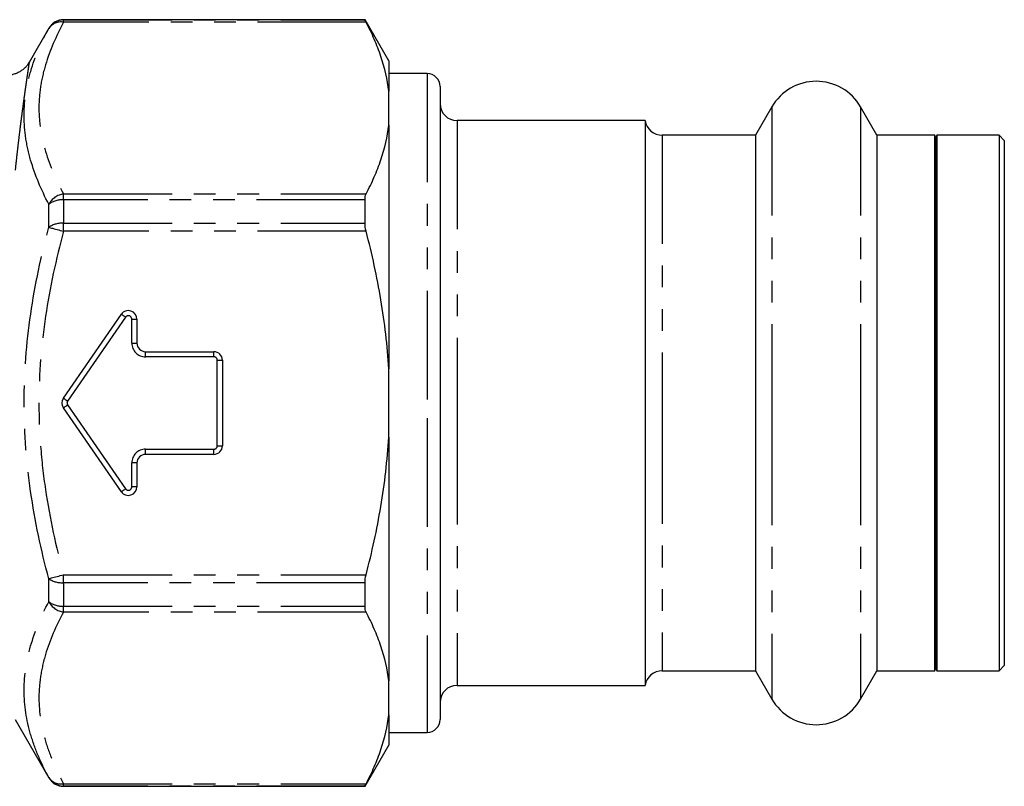
# Model space of a CAD drawing. Extents: x 2 to 416, y 16 to 295.
# Drawn here: x 358 to 416, y 59 to 104 of the extents above; entities that cross this region are included whole.
import ezdxf

# ---------------------------------------------------------------- set-up
doc = ezdxf.new("R2010")
doc.units = 0
doc.linetypes.add('PHANTOM', pattern=[12.7, 6.35, -1.27, 1.27, -1.27, 1.27, -1.27])
doc.layers.get('0').update_dxf_attribs({"linetype": 'CONTINUOUS'})

msp = doc.modelspace()

# ---------------------------------------------------------------- linework, layer by layer
at = {"color": 7, "linetype": 'CONTINUOUS'}
for p, q in [((378.555, 103.922), (360.927, 103.922)), ((379.94, 101.522), (378.555, 103.922)), ((378.555, 103.908), (378.555, 103.922)), ((360.061, 103.422), (358.909, 101.426)), ((379.94, 101.522), (379.94, 99.755)), ((382.19, 100.772), (379.94, 100.772)), ((379.94, 97.757), (379.94, 99.755)), ((382.94, 100.022), (382.94, 80.675)), ((402.342, 98.822), (401.39, 97.172)), ((408.491, 97.172), (407.539, 98.822)), ((394.94, 98.022), (383.94, 98.022)), ((394.94, 98.022), (394.94, 80.766)), ((379.94, 97.757), (379.94, 83.52)), ((401.39, 97.172), (395.929, 97.172)), ((401.39, 97.172), (401.39, 80.805)), ((411.878, 97.172), (408.491, 97.172)), ((408.491, 97.172), (408.491, 80.805)), ((411.94, 97.022), (411.878, 97.172)), ((411.878, 65.872), (411.878, 97.172)), ((412.003, 97.172), (411.94, 97.022)), ((411.94, 66.022), (411.94, 97.022)), ((415.64, 97.172), (412.003, 97.172)), ((412.003, 97.172), (412.003, 80.805)), ((415.94, 96.872), (415.64, 97.172)), ((415.64, 97.172), (415.64, 80.805)), ((415.94, 96.872), (415.94, 80.819)), ((378.555, 92.029), (378.555, 93.402)), ((360.915, 81.807), (364.306, 86.706)), ((365.217, 86.421), (365.217, 85.022)), ((365.717, 84.522), (369.717, 84.522)), ((370.217, 84.022), (370.217, 79.022)), ((379.94, 79.525), (379.94, 83.52)), ((364.306, 76.338), (360.915, 81.237)), ((382.94, 80.675), (382.94, 63.022)), ((394.94, 80.766), (394.94, 65.022)), ((401.39, 80.805), (401.39, 65.872)), ((408.491, 80.805), (408.491, 65.872)), ((412.003, 80.805), (412.003, 65.872)), ((415.64, 80.805), (415.64, 65.872)), ((415.94, 80.819), (415.94, 66.172)), ((379.94, 79.525), (379.94, 65.287)), ((369.717, 78.522), (365.717, 78.522)), ((365.217, 78.022), (365.217, 76.623)), ((378.555, 69.643), (378.555, 71.016)), ((395.929, 65.872), (401.39, 65.872)), ((401.39, 65.872), (402.342, 64.222)), ((407.539, 64.222), (408.491, 65.872)), ((408.491, 65.872), (411.878, 65.872)), ((411.878, 65.872), (411.94, 66.022)), ((411.94, 66.022), (412.003, 65.872)), ((412.003, 65.872), (415.64, 65.872)), ((415.64, 65.872), (415.94, 66.172)), ((379.94, 63.289), (379.94, 65.287)), ((383.94, 65.022), (394.94, 65.022)), ((358.098, 63.022), (360.061, 59.622)), ((379.94, 63.289), (379.94, 61.522)), ((379.94, 62.272), (382.19, 62.272)), ((378.555, 59.122), (379.94, 61.522)), ((360.927, 59.122), (378.555, 59.122)), ((378.555, 59.122), (378.555, 59.136))]:
    msp.add_line(p, q, dxfattribs=at)
at = {"color": 8, "linetype": 'PHANTOM'}
for p, q in [((360.927, 103.922), (360.927, 103.908)), ((360.927, 103.775), (360.927, 103.908)), ((360.927, 103.908), (378.555, 103.908)), ((378.619, 103.775), (360.927, 103.775)), ((360.061, 103.408), (360.061, 103.422)), ((382.19, 100.772), (382.19, 80.64)), ((402.342, 98.822), (402.342, 80.73)), ((407.539, 98.822), (407.539, 80.73)), ((383.94, 98.022), (383.94, 80.766)), ((395.929, 97.172), (395.929, 80.805)), ((360.927, 93.402), (360.927, 93.737)), ((360.927, 93.737), (378.619, 93.737)), ((360.927, 93.402), (360.927, 92.029)), ((378.555, 93.402), (360.927, 93.402)), ((360.061, 91.794), (360.061, 93.136)), ((360.927, 91.559), (360.927, 92.029)), ((360.927, 92.029), (378.555, 92.029)), ((378.619, 91.559), (360.927, 91.559)), ((364.553, 86.535), (361.161, 81.636)), ((364.917, 85.022), (364.917, 86.421)), ((364.917, 86.421), (365.217, 86.421)), ((364.917, 85.022), (365.217, 85.022)), ((365.717, 84.222), (365.717, 84.522)), ((369.717, 84.222), (365.717, 84.222)), ((369.717, 84.222), (369.717, 84.522)), ((369.917, 84.022), (370.217, 84.022)), ((369.917, 79.022), (369.917, 84.022)), ((361.161, 81.408), (364.553, 76.509)), ((382.19, 80.64), (382.19, 62.272)), ((383.94, 80.766), (383.94, 65.022)), ((395.929, 80.805), (395.929, 65.872)), ((402.342, 80.73), (402.342, 64.222)), ((407.539, 80.73), (407.539, 64.222)), ((369.917, 79.022), (370.217, 79.022)), ((365.717, 78.522), (365.717, 78.822)), ((365.717, 78.822), (369.717, 78.822)), ((369.717, 78.522), (369.717, 78.822)), ((365.217, 78.022), (364.917, 78.022)), ((364.917, 76.623), (364.917, 78.022)), ((365.217, 76.623), (364.917, 76.623)), ((360.927, 71.485), (378.619, 71.485)), ((360.927, 71.016), (360.927, 71.485)), ((360.061, 69.908), (360.061, 71.25)), ((378.555, 71.016), (360.927, 71.016)), ((360.927, 71.016), (360.927, 69.643)), ((360.927, 69.643), (378.555, 69.643)), ((360.927, 69.307), (360.927, 69.643)), ((378.619, 69.307), (360.927, 69.307)), ((360.061, 59.622), (360.061, 59.636)), ((360.927, 59.269), (378.619, 59.269)), ((360.927, 59.136), (360.927, 59.269)), ((378.555, 59.136), (360.927, 59.136)), ((360.927, 59.136), (360.927, 59.122))]:
    msp.add_line(p, q, dxfattribs=at)
at = {"color": 8, "linetype": 'PHANTOM', "flags": 128}
for points in [[(360.061, 91.794), (360.109, 91.781), (360.165, 91.766), (360.228, 91.749), (360.299, 91.73), (360.377, 91.709), (360.46, 91.686), (360.547, 91.662), (360.639, 91.638), (360.733, 91.612), (360.83, 91.586), (360.927, 91.559)], [(364.553, 86.535), (364.505, 86.569), (364.459, 86.601), (364.416, 86.63), (364.379, 86.656), (364.348, 86.677), (364.325, 86.693), (364.311, 86.703), (364.306, 86.706)], [(360.915, 81.807), (360.919, 81.803), (360.933, 81.794), (360.956, 81.778), (360.987, 81.757), (361.024, 81.731), (361.067, 81.701), (361.113, 81.669), (361.161, 81.636)], [(360.915, 81.237), (360.919, 81.241), (360.933, 81.25), (360.956, 81.266), (360.987, 81.287), (361.024, 81.313), (361.067, 81.343), (361.113, 81.375), (361.161, 81.408)], [(364.306, 76.338), (364.311, 76.341), (364.325, 76.351), (364.348, 76.367), (364.379, 76.388), (364.416, 76.414), (364.459, 76.443), (364.505, 76.476), (364.553, 76.509)], [(360.061, 71.25), (360.109, 71.263), (360.165, 71.278), (360.228, 71.295), (360.299, 71.315), (360.377, 71.335), (360.46, 71.358), (360.547, 71.382), (360.639, 71.406), (360.733, 71.432), (360.83, 71.458), (360.927, 71.485)]]:
    msp.add_lwpolyline(points, dxfattribs=at)
at = {"color": 7, "linetype": 'CONTINUOUS'}
for centre, radius, start, end in [((360.927, 102.922), 1, 90, 150), ((382.19, 100.022), 0.75, 0, 90), ((404.94, 97.322), 3, 30, 150), ((383.94, 99.022), 1, 180, 270), ((395.929, 98.172), 1, 188.62693, 270), ((364.717, 86.421), 0.5, 0, 145.30485), ((365.717, 85.022), 0.5, 180, 270), ((369.717, 84.022), 0.5, 0, 90), ((361.326, 81.522), 0.5, 145.30485, 214.69515), ((369.717, 79.022), 0.5, 270, 0), ((365.717, 78.022), 0.5, 90, 180), ((364.717, 76.623), 0.5, 214.69515, 0), ((395.929, 64.872), 1, 90, 171.37307), ((383.94, 64.022), 1, 90, 180), ((404.94, 65.722), 3, 210, 330), ((382.19, 63.022), 0.75, 270, 0), ((360.927, 60.122), 1, 210, 270)]:
    msp.add_arc(centre, radius, start, end, dxfattribs=at)
at = {"color": 8, "linetype": 'PHANTOM'}
for centre, radius, start, end in [((360.927, 102.908), 1, 89.99339, 149.97545), ((360.773, 102.933), 0.856, 79.61737, 146.24054), ((361.082, 92.59), 1.158, 97.67292, 151.83371), ((360.859, 92.079), 1.324, 87.02649, 127.02148), ((360.853, 90.588), 1.443, 87.03855, 123.26595), ((364.717, 86.421), 0.2, 0, 145.30485), ((365.717, 85.022), 0.8, 180, 270), ((369.717, 84.022), 0.2, 0, 90), ((361.326, 81.522), 0.2, 145.30485, 214.69515), ((369.717, 79.022), 0.2, 270, 0), ((365.717, 78.022), 0.8, 90, 180), ((364.717, 76.623), 0.2, 214.69515, 0), ((360.853, 72.457), 1.443, 236.73405, 272.96145), ((360.859, 70.965), 1.324, 232.97852, 272.97351), ((361.082, 70.454), 1.158, 208.16629, 262.32708), ((360.773, 60.112), 0.856, 213.75946, 280.38263), ((360.927, 60.136), 1, 210.02455, 270.00661)]:
    msp.add_arc(centre, radius, start, end, dxfattribs=at)
for points, knots in [([(360.927, 103.775), (360.484, 102.955), (360.121, 102.129), (359.745, 100.875), (359.649, 100.455), (359.518, 99.609), (359.484, 99.184), (359.484, 98.336), (359.517, 97.913), (359.646, 97.067), (359.744, 96.644), (360.12, 95.385), (360.483, 94.557), (360.927, 93.737)], [0, 0, 0, 0, 0.25, 0.25, 0.375, 0.375, 0.5, 0.5, 0.625, 0.625, 0.75, 0.75, 1, 1, 1, 1]), ([(360.061, 93.136), (359.615, 93.99), (359.251, 94.85), (358.876, 96.152), (358.779, 96.588), (358.65, 97.459), (358.618, 97.893), (358.618, 98.761), (358.651, 99.194), (358.781, 100.054), (358.878, 100.481), (359.252, 101.75), (359.615, 102.583), (360.061, 103.408)], [0, 0, 0, 0, 0.25, 0.25, 0.375, 0.375, 0.5, 0.5, 0.625, 0.625, 0.75, 0.75, 1, 1, 1, 1]), ([(358.91, 101.425), (358.91, 101.426), (358.911, 101.43), (358.907, 101.406), (358.899, 101.354), (358.888, 101.277), (358.873, 101.175), (358.853, 101.046), (358.83, 100.891), (358.804, 100.709), (358.773, 100.501), (358.74, 100.27), (358.704, 100.018), (358.665, 99.743), (358.624, 99.448), (358.58, 99.129), (358.534, 98.787), (358.485, 98.422), (358.435, 98.038), (358.382, 97.62), (358.326, 97.169), (358.267, 96.681), (358.208, 96.172), (358.149, 95.642), (358.09, 95.094), (358.051, 94.714), (358.032, 94.525)], [0, 0, 0, 0, 0.01447, 0.059564, 0.099925, 0.140322, 0.18072, 0.221082, 0.262614, 0.304182, 0.345752, 0.387286, 0.428229, 0.469204, 0.51018, 0.551126, 0.593057, 0.635019, 0.676982, 0.718916, 0.765457, 0.812016, 0.858558, 0.905699, 0.952857, 1, 1, 1, 1]), ([(360.061, 71.25), (359.614, 72.932), (359.25, 74.629), (358.875, 77.209), (358.779, 78.075), (358.65, 79.809), (358.617, 80.678), (358.619, 83.29), (358.754, 85.012), (359.253, 88.425), (359.615, 90.115), (360.061, 91.794)], [0, 0, 0, 0, 0.25, 0.25, 0.375, 0.375, 0.5, 0.5, 0.75, 0.75, 1, 1, 1, 1]), ([(360.927, 91.559), (360.484, 89.92), (360.121, 88.27), (359.622, 84.936), (359.485, 83.252), (359.483, 80.698), (359.516, 79.848), (359.645, 78.153), (359.742, 77.306), (360.119, 74.785), (360.483, 73.127), (360.927, 71.485)], [0, 0, 0, 0, 0.25, 0.25, 0.5, 0.5, 0.625, 0.625, 0.75, 0.75, 1, 1, 1, 1]), ([(360.061, 59.636), (359.838, 60.049), (359.634, 60.466), (359.278, 61.303), (359.125, 61.724), (358.752, 62.992), (358.619, 63.846), (358.618, 65.146), (358.65, 65.584), (358.78, 66.456), (358.876, 66.891), (359.25, 68.191), (359.614, 69.053), (360.061, 69.908)], [0, 0, 0, 0, 0.125, 0.125, 0.25, 0.25, 0.5, 0.5, 0.625, 0.625, 0.75, 0.75, 1, 1, 1, 1]), ([(360.927, 69.307), (360.482, 68.485), (360.119, 67.657), (359.743, 66.399), (359.647, 65.978), (359.516, 65.13), (359.484, 64.703), (359.485, 63.432), (359.619, 62.592), (359.993, 61.339), (360.147, 60.923), (360.502, 60.094), (360.705, 59.68), (360.927, 59.269)], [0, 0, 0, 0, 0.25, 0.25, 0.375, 0.375, 0.5, 0.5, 0.75, 0.75, 0.875, 0.875, 1, 1, 1, 1])]:
    msp.add_open_spline(points, degree=3, knots=knots, dxfattribs=at)
at = {"color": 7, "linetype": 'CONTINUOUS'}
for points in [[(378.619, 103.775), (378.578, 103.855), (378.555, 103.902), (378.555, 103.908)], [(378.555, 93.402), (378.555, 93.542), (378.578, 93.657), (378.619, 93.737)], [(378.619, 91.559), (378.578, 91.72), (378.555, 91.882), (378.555, 92.029)], [(378.555, 71.016), (378.555, 71.162), (378.578, 71.324), (378.619, 71.485)], [(378.619, 69.307), (378.578, 69.387), (378.555, 69.502), (378.555, 69.643)], [(378.555, 59.136), (378.555, 59.142), (378.578, 59.189), (378.619, 59.269)]]:
    msp.add_open_spline(points, degree=3, dxfattribs=at)
for points, knots in [([(379.94, 99.755), (379.863, 100.428), (379.707, 101.101), (379.369, 102.11), (379.238, 102.447), (378.949, 103.114), (378.791, 103.446), (378.619, 103.775)], [0, 0, 0, 0, 0.5, 0.5, 0.75, 0.75, 1, 1, 1, 1]), ([(358.909, 101.426), (358.907, 101.423), (358.89, 101.391), (358.851, 101.333), (358.793, 101.252), (358.727, 101.174), (358.655, 101.099), (358.577, 101.029), (358.494, 100.964), (358.406, 100.905), (358.314, 100.852), (358.218, 100.805), (358.119, 100.766), (358.017, 100.733), (357.913, 100.708), (357.804, 100.69), (357.69, 100.679), (357.573, 100.678), (357.458, 100.685), (357.345, 100.701), (357.235, 100.725), (357.128, 100.757), (357.025, 100.797), (356.926, 100.843), (356.832, 100.896), (356.742, 100.955), (356.659, 101.019), (356.596, 101.073), (356.562, 101.108), (356.553, 101.117)], [0, 0, 0, 0, 0.003908, 0.039504, 0.076134, 0.113465, 0.15127, 0.189411, 0.227794, 0.266357, 0.305055, 0.343859, 0.382745, 0.421698, 0.460701, 0.499747, 0.54285, 0.585492, 0.627591, 0.669184, 0.710295, 0.750947, 0.791151, 0.830911, 0.870237, 0.909118, 0.947554, 0.985529, 1, 1, 1, 1]), ([(378.619, 93.737), (378.79, 94.066), (378.949, 94.397), (379.238, 95.063), (379.368, 95.4), (379.707, 96.41), (379.863, 97.084), (379.94, 97.757)], [0, 0, 0, 0, 0.25, 0.25, 0.5, 0.5, 1, 1, 1, 1]), ([(379.94, 83.52), (379.863, 84.868), (379.707, 86.212), (379.37, 88.222), (379.241, 88.892), (378.952, 90.229), (378.792, 90.897), (378.619, 91.559)], [0, 0, 0, 0, 0.5, 0.5, 0.75, 0.75, 1, 1, 1, 1]), ([(378.619, 71.485), (378.96, 72.795), (379.252, 74.12), (379.591, 76.138), (379.688, 76.818), (379.843, 78.173), (379.902, 78.849), (379.94, 79.525)], [0, 0, 0, 0, 0.5, 0.5, 0.75, 0.75, 1, 1, 1, 1]), ([(379.94, 65.287), (379.863, 65.96), (379.707, 66.633), (379.369, 67.643), (379.238, 67.979), (378.949, 68.647), (378.791, 68.978), (378.619, 69.307)], [0, 0, 0, 0, 0.5, 0.5, 0.75, 0.75, 1, 1, 1, 1]), ([(378.619, 59.269), (378.79, 59.598), (378.949, 59.929), (379.238, 60.595), (379.368, 60.932), (379.707, 61.943), (379.863, 62.616), (379.94, 63.289)], [0, 0, 0, 0, 0.25, 0.25, 0.5, 0.5, 1, 1, 1, 1])]:
    msp.add_open_spline(points, degree=3, knots=knots, dxfattribs=at)

doc.saveas('drawing.dxf')
